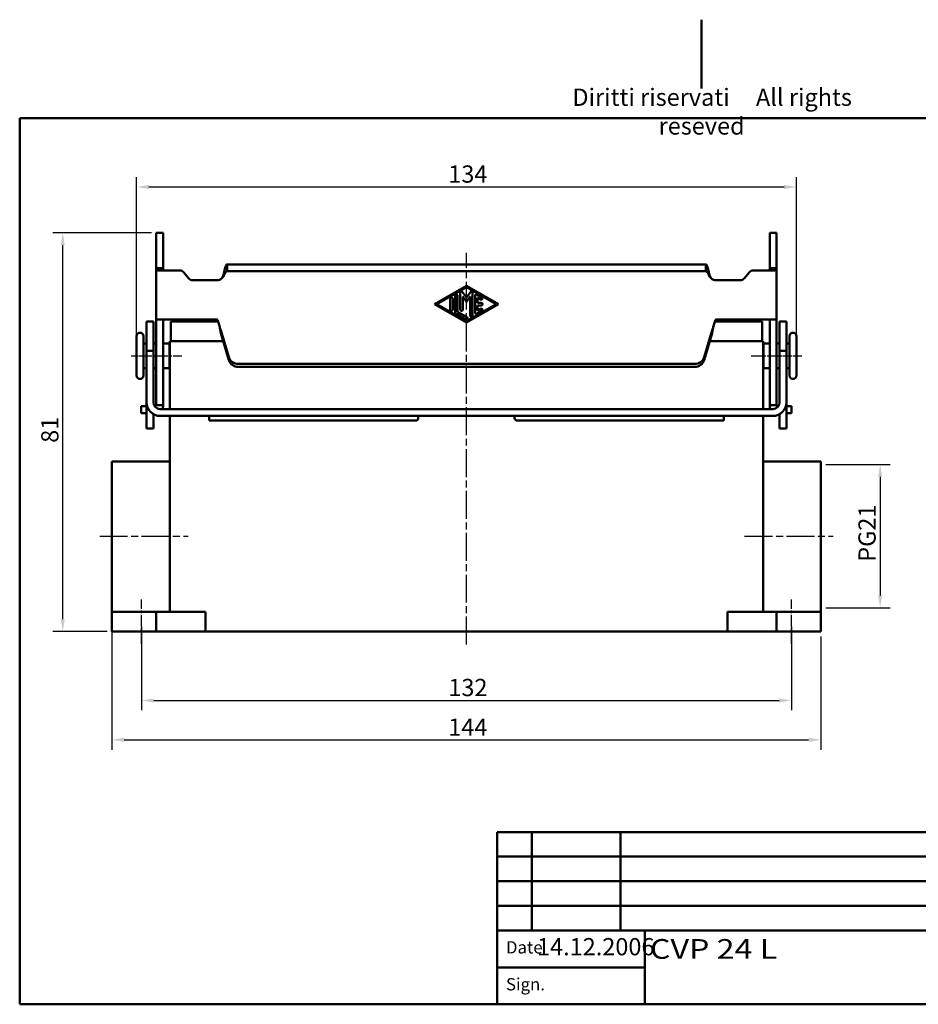
# Model space of a CAD drawing. Extents: x 10 to 287, y 10 to 210.
# Drawn here: x 10 to 193, y 10 to 210 of the extents above; entities that cross this region are included whole.
import ezdxf
from ezdxf.enums import TextEntityAlignment as Align

# ---------------------------------------------------------------- set-up
doc = ezdxf.new("R2010")
doc.units = 0
doc.linetypes.add('CHAIN', pattern=[0.3543, 0.2362, -0.0295, 0.0591, -0.0295])
doc.linetypes.add('DASH_DOT', pattern=[0.37, 0.24, -0.06, 0.01, -0.06])
for name, color, linetype, lineweight in [('Bemaßungen(TC_020513_DIN)', 7, 'Continuous', 25), ('Mittellinie(TC_020513_DIN)', 7, 'DASH_DOT', 25), ('Schraffur', 179, 'Continuous', 9), ('Sichtbare Kanten(TC_020513_DIN)', 7, 'Continuous', 50), ('Skizziergeometrie(ISO)', 7, 'Continuous', 50), ('Symbole(ISO)', 7, 'Continuous', 25)]:
    doc.layers.add(name, color=color, linetype=linetype, lineweight=lineweight)
doc.styles.add('Aktuell-BSI', font='ARIAL.TTF')
doc.styles.add('Kopie von TC 5 mm', font='ARIAL.TTF', dxfattribs={"width": 1.2})
doc.styles.add('TC 2_5 mm', font='ARIAL.TTF', dxfattribs={"width": 0.9})
doc.styles.add('TC 3_5 mm', font='ARIAL.TTF', dxfattribs={"width": 0.8})
doc.styles.add('TC 5 mm', font='ARIAL.TTF', dxfattribs={"width": 0.9})
doc.dimstyles.new('STANDARD-TC_020513_DIN', dxfattribs={"dimtxt": 3.5, "dimasz": 2.5, "dimexe": 2, "dimexo": 1, "dimgap": 0.8, "dimtad": 1, "dimrnd": 1e-08, "dimzin": 12, "dimtxsty": 'Aktuell-BSI', "dimcen": 0.09, "dimdle": 10, "dimclrd": 7, "dimclre": 7, "dimclrt": 7, "dimadec": 0, "dimazin": 3, "dimtfac": 1, "dimtmove": 0, "dimatfit": 3, "dimfxl": 1, "dimtolj": 1, "dimtzin": 0, "dimlwd": 25, "dimlwe": 25, "dimarcsym": 0})

# ---------------------------------------------------------------- blocks, each defined once
blk = doc.blocks.new('Ränder Ilme Rahmen A4 quer')
at = {"layer": 'Skizziergeometrie(ISO)'}
for p, q in [((148.5, 210), (148.5, 196)), ((10, 10), (10, 190)), ((10, 190), (287, 190)), ((10, 10), (287, 10))]:
    blk.add_line(p, q, dxfattribs=at)
at = {"layer": 'Symbole(ISO)', "color": 7, "insert": (148.5, 196), "char_height": 3.5, "attachment_point": 2, "style": 'TC 2_5 mm'}
blk.add_mtext('\\fISOCPEUR|b0|i0;\\H3.5000;    Diritti riservati     All rights reseved', dxfattribs=at)
blk = doc.blocks.new('Schriftfelder Ilme')
at = {"layer": 'Schraffur'}
h = blk.add_hatch(color=7, dxfattribs=at)
edge = h.paths.add_edge_path()
edge.add_line((188.49, 14.02), (186.32, 15.27))
edge.add_line((186.32, 15.27), (186.32, 19.94))
edge.add_arc((185.99, 19.94), 0.333, 0, 180)
edge.add_line((185.66, 19.94), (185.66, 15.27))
edge.add_arc((186.32, 15.27), 0.667, 180, 240.0184)
edge.add_line((185.99, 14.69), (188.16, 13.44))
edge.add_arc((188.32, 13.73), 0.333, 240.0184, 420.0184)
h = blk.add_hatch(color=7, dxfattribs=at)
edge = h.paths.add_edge_path()
edge.add_line((188.66, 18.85), (187.48, 20.89))
edge.add_arc((187.25, 20.75), 0.265, 30, 180)
edge.add_line((186.99, 20.75), (186.99, 15.85))
edge.add_arc((187.32, 15.85), 0.333, 180, 360)
edge.add_line((187.66, 15.85), (187.66, 19.25))
edge.add_line((187.66, 19.25), (188.51, 17.77))
edge.add_arc((188.66, 17.85), 0.167, 210, 330)
edge.add_line((188.8, 17.77), (189.66, 19.25))
edge.add_line((189.66, 19.25), (189.66, 14.29))
edge.add_arc((189.99, 14.29), 0.333, 180, 360)
edge.add_line((190.32, 14.29), (190.32, 20.75))
edge.add_arc((190.06, 20.75), 0.265, 0, 150)
edge.add_line((189.83, 20.89), (188.66, 18.85))
h = blk.add_hatch(color=7, dxfattribs=at)
edge = h.paths.add_edge_path()
edge.add_arc((192.69, 15.85), 0.333, 299.9816, 479.9816)
edge.add_line((192.52, 16.14), (191.66, 15.63))
edge.add_line((191.66, 15.63), (191.66, 17.17))
edge.add_line((191.66, 17.17), (192.69, 17.17))
edge.add_arc((192.69, 17.5), 0.333, 270, 450)
edge.add_line((192.69, 17.83), (191.66, 17.83))
edge.add_line((191.66, 17.83), (191.66, 19.37))
edge.add_line((191.66, 19.37), (192.52, 18.87))
edge.add_arc((192.69, 19.15), 0.333, 240.0184, 420.0184)
edge.add_line((192.86, 19.44), (191.49, 20.23))
edge.add_arc((191.32, 19.94), 0.333, 60.0184, 180)
edge.add_line((190.99, 19.94), (190.99, 15.06))
edge.add_arc((191.32, 15.06), 0.333, 180, 299.9816)
edge.add_line((191.49, 14.77), (192.86, 15.56))
h = blk.add_hatch(color=7, dxfattribs=at)
edge = h.paths.add_edge_path()
edge.add_arc((184.66, 19.15), 0.333, 0, 180)
edge.add_line((184.32, 19.15), (184.32, 15.85))
edge.add_arc((184.66, 15.85), 0.333, 180, 360)
edge.add_line((184.99, 15.85), (184.99, 19.15))
for p, q in [((186.99, 20.75), (186.99, 15.85)), ((188.66, 18.85), (187.48, 20.89)), ((189.83, 20.89), (188.66, 18.85)), ((190.32, 14.29), (190.32, 20.75)), ((191.49, 20.23, 10), (192.86, 19.44, 10)), ((184.32, 15.85, 10), (184.32, 19.15, 10)), ((184.99, 19.15, 10), (184.99, 15.85, 10)), ((185.66, 19.94), (185.66, 15.27)), ((186.32, 15.27), (186.32, 19.94)), ((187.66, 19.25), (188.51, 17.77)), ((187.66, 15.85), (187.66, 19.25)), ((188.8, 17.77), (189.66, 19.25)), ((189.66, 19.25), (189.66, 14.29)), ((190.99, 15.06, 10), (190.99, 19.94, 10)), ((191.66, 19.37, 10), (191.66, 17.83, 10)), ((192.52, 18.87, 10), (191.66, 19.37, 10)), ((191.66, 17.83, 10), (192.69, 17.83, 10)), ((191.66, 17.17, 10), (191.66, 15.63, 10)), ((192.69, 17.17, 10), (191.66, 17.17, 10)), ((191.66, 15.63, 10), (192.52, 16.14, 10)), ((185.99, 14.69), (188.16, 13.44)), ((188.49, 14.02), (186.32, 15.27)), ((192.86, 15.56, 10), (191.49, 14.77, 10))]:
    blk.add_line(p, q)
for centre, radius, start, end in [((185.99, 19.94), 0.333, 0, 180), ((187.25, 20.75), 0.265, 30, 180), ((190.06, 20.75), 0.265, 0, 150), ((191.32, 19.94, 10), 0.333, 60.0184, 180), ((184.66, 19.15, 10), 0.333, 0, 180), ((192.69, 19.15, 10), 0.333, 240.0184, 60.0184), ((188.66, 17.85), 0.167, 210, 330), ((192.69, 15.85, 10), 0.333, 299.9816, 119.9816), ((192.69, 17.5, 10), 0.333, 270, 90), ((184.66, 15.85, 10), 0.333, 180, 0), ((186.32, 15.27), 0.667, 180, 240.0184), ((187.32, 15.85), 0.333, 180, 0), ((188.32, 13.73), 0.333, 240.0184, 60.0184), ((189.99, 14.29), 0.333, 180, 0), ((191.32, 15.06, 10), 0.333, 180, 299.9816)]:
    blk.add_arc(centre, radius, start, end)
at = {"layer": 'Skizziergeometrie(ISO)'}
for p, q in [((19.98, 45), (199.98, 45)), ((19.98, 45), (19.98, 10)), ((26.98, 45), (26.98, 25)), ((44.98, 45), (44.98, 25)), ((19.98, 40), (199.98, 40)), ((19.98, 35), (199.98, 35)), ((19.98, 30), (199.98, 30)), ((19.98, 25), (199.98, 25)), ((49.98, 10), (49.98, 25)), ((159.98, 25), (159.98, 10)), ((177.33, 25), (177.33, 10)), ((180.24, 17.65), (188.66, 22.5)), ((188.66, 22.5), (197.07, 17.65)), ((186.99, 15.85), (186.99, 20.75)), ((187.48, 20.89), (188.66, 18.85)), ((189.83, 20.89), (188.66, 18.85)), ((190.32, 14.29), (190.32, 20.75)), ((191.49, 20.23), (192.86, 19.44)), ((184.32, 15.85), (184.32, 19.15)), ((184.99, 19.15), (184.99, 15.85)), ((185.66, 15.27), (185.66, 19.94)), ((186.32, 19.94), (186.32, 15.27)), ((187.66, 19.25), (187.66, 15.85)), ((188.51, 17.77), (187.66, 19.25)), ((189.66, 19.25), (188.8, 17.77)), ((189.66, 14.29), (189.66, 19.25)), ((190.99, 15.06), (190.99, 19.94)), ((191.66, 19.37), (191.66, 17.83)), ((192.52, 18.87), (191.66, 19.37)), ((19.98, 17.5), (49.98, 17.5)), ((188.66, 12.5), (180.24, 17.36)), ((197.07, 17.36), (188.66, 12.5)), ((191.66, 17.83), (192.69, 17.83)), ((191.66, 17.17), (191.66, 15.63)), ((192.69, 17.17), (191.66, 17.17)), ((191.66, 15.63), (192.52, 16.14)), ((188.16, 13.44), (185.99, 14.69)), ((186.32, 15.27), (188.49, 14.02)), ((192.86, 15.56), (191.49, 14.77))]:
    blk.add_line(p, q, dxfattribs=at)
for centre, radius, start, end in [((185.99, 19.94), 0.333, 0, 180), ((187.25, 20.75), 0.265, 30, 180), ((190.06, 20.75), 0.265, 0, 150), ((191.32, 19.94), 0.333, 60.0184, 180), ((184.66, 19.15), 0.333, 0, 180), ((192.69, 19.15), 0.333, 240.0184, 60.0184), ((180.32, 17.5), 0.167, 119.9816, 240.0184), ((188.66, 17.85), 0.167, 210, 330), ((192.69, 15.85), 0.333, 299.9816, 119.9816), ((192.69, 17.5), 0.333, 270, 90), ((196.99, 17.5), 0.167, 299.9816, 60.0184), ((184.66, 15.85), 0.333, 180, 0), ((186.32, 15.27), 0.667, 180, 240.0184), ((187.32, 15.85), 0.333, 180, 0), ((188.32, 13.73), 0.333, 240.0184, 60.0184), ((189.99, 14.29), 0.333, 180, 0), ((191.32, 15.06), 0.333, 180, 299.9816)]:
    blk.add_arc(centre, radius, start, end, dxfattribs=at)
at = {"layer": 'Symbole(ISO)', "color": 7}
for s, insert, char_height, width, attachment_point, style in [('Scale', (168.66, 22.5), 2.5, 17.3406, 5, 'TC 2_5 mm'), (' Date', (20.98, 21.25), 2.5, 8.9975, 4, 'TC 2_5 mm'), ('14.12.2006', (39.98, 21.25), 3.5, 20.9533, 5, 'TC 3_5 mm'), (' Sign.', (20.98, 13.75), 2.5, 8.971, 4, 'TC 2_5 mm')]:
    blk.add_mtext(s, dxfattribs=dict(at, insert=insert, char_height=char_height, width=width, attachment_point=attachment_point, style=style))
at = {"layer": 'Symbole(ISO)', "color": 7, "style": 'Kopie von TC 5 mm', "width": 1.2}
blk.add_attdef('BAUTEILNUMMER', text='', height=4, dxfattribs=at).set_placement((50.98, 21.25), align=Align.MIDDLE_LEFT)
at = {"layer": 'Symbole(ISO)', "color": 7, "style": 'TC 5 mm', "width": 0.9}
blk.add_attdef('FirstViewScale', text='', height=5, dxfattribs=at).set_placement((168.66, 15), align=Align.MIDDLE_CENTER)
blk = doc.blocks.new('*D11')
at = {"layer": 'Bemaßungen(TC_020513_DIN)', "color": 7, "linetype": 'Continuous', "lineweight": 25}
for p, q in [((173.74, 119.66), (186.77, 119.66)), ((184.77, 117.16), (184.77, 93.06)), ((173.74, 90.56), (186.77, 90.56))]:
    blk.add_line(p, q, dxfattribs=at)
at = {"layer": 'Bemaßungen(TC_020513_DIN)', "color": 7, "linetype": 'Continuous'}
for points in [[(184.35, 117.16), (185.18, 117.16), (184.77, 119.66)], [(184.35, 93.06), (185.18, 93.06), (184.77, 90.56)]]:
    blk.add_solid(points, dxfattribs=at)
at = {"layer": 'Defpoints', "color": 0, "linetype": 'Continuous'}
for p in [(172.74, 119.66), (172.74, 90.56), (184.77, 90.56)]:
    blk.add_point(p, dxfattribs=at)
at = {"layer": 'Bemaßungen(TC_020513_DIN)', "color": 7, "linetype": 'Continuous', "lineweight": 25, "insert": (180.35, 98.82), "char_height": 3.5, "attachment_point": 1, "rotation": 90, "style": 'Aktuell-BSI'}
blk.add_mtext('\\A1; PG21', dxfattribs=at)
blk = doc.blocks.new('*D12')
at = {"layer": 'Bemaßungen(TC_020513_DIN)', "color": 7, "linetype": 'Continuous', "lineweight": 25}
for p, q in [((36.74, 166.72), (16.74, 166.72)), ((18.74, 88.22), (18.74, 164.22)), ((27.74, 85.72), (16.74, 85.72))]:
    blk.add_line(p, q, dxfattribs=at)
at = {"layer": 'Bemaßungen(TC_020513_DIN)', "color": 7, "linetype": 'Continuous'}
for points in [[(18.33, 164.22), (19.16, 164.22), (18.74, 166.72)], [(18.33, 88.22), (19.16, 88.22), (18.74, 85.72)]]:
    blk.add_solid(points, dxfattribs=at)
at = {"layer": 'Defpoints', "color": 0, "linetype": 'Continuous'}
for p in [(18.74, 166.72), (37.74, 166.72), (28.74, 85.72)]:
    blk.add_point(p, dxfattribs=at)
at = {"layer": 'Bemaßungen(TC_020513_DIN)', "color": 7, "linetype": 'Continuous', "lineweight": 25, "insert": (14.37, 124.05), "char_height": 3.5, "attachment_point": 1, "rotation": 90, "style": 'Aktuell-BSI'}
blk.add_mtext('\\A1;81', dxfattribs=at)
blk = doc.blocks.new('*D18')
at = {"layer": 'Bemaßungen(TC_020513_DIN)', "color": 7, "linetype": 'Continuous', "lineweight": 25}
for p, q in [((34.74, 86.72), (34.74, 69.72)), ((166.74, 86.72), (166.74, 69.72)), ((37.24, 71.72), (164.24, 71.72))]:
    blk.add_line(p, q, dxfattribs=at)
at = {"layer": 'Bemaßungen(TC_020513_DIN)', "color": 7, "linetype": 'Continuous'}
for points in [[(37.24, 72.14), (37.24, 71.31), (34.74, 71.72)], [(164.24, 72.14), (164.24, 71.31), (166.74, 71.72)]]:
    blk.add_solid(points, dxfattribs=at)
at = {"layer": 'Defpoints', "color": 0, "linetype": 'Continuous'}
for p in [(34.74, 87.72), (166.74, 87.72), (166.74, 71.72)]:
    blk.add_point(p, dxfattribs=at)
at = {"layer": 'Bemaßungen(TC_020513_DIN)', "color": 7, "linetype": 'Continuous', "lineweight": 25, "insert": (97.06, 76.1), "char_height": 3.5, "attachment_point": 1, "style": 'Aktuell-BSI'}
blk.add_mtext('\\A1;132', dxfattribs=at)
blk = doc.blocks.new('*D19')
at = {"layer": 'Bemaßungen(TC_020513_DIN)', "color": 7, "linetype": 'Continuous', "lineweight": 25}
for p, q in [((28.74, 86.72), (28.74, 61.72)), ((172.74, 84.72), (172.74, 61.72)), ((31.24, 63.72), (170.24, 63.72))]:
    blk.add_line(p, q, dxfattribs=at)
at = {"layer": 'Bemaßungen(TC_020513_DIN)', "color": 7, "linetype": 'Continuous'}
for points in [[(31.24, 64.14), (31.24, 63.31), (28.74, 63.72)], [(170.24, 64.14), (170.24, 63.31), (172.74, 63.72)]]:
    blk.add_solid(points, dxfattribs=at)
at = {"layer": 'Defpoints', "color": 0, "linetype": 'Continuous'}
for p in [(28.74, 87.72), (172.74, 85.72), (172.74, 63.72)]:
    blk.add_point(p, dxfattribs=at)
at = {"layer": 'Bemaßungen(TC_020513_DIN)', "color": 7, "linetype": 'Continuous', "lineweight": 25, "insert": (97.05, 68.04), "char_height": 3.5, "attachment_point": 1, "style": 'Aktuell-BSI'}
blk.add_mtext('\\A1;144', dxfattribs=at)
blk = doc.blocks.new('*D20')
at = {"layer": 'Bemaßungen(TC_020513_DIN)', "color": 7, "linetype": 'Continuous', "lineweight": 25}
for p, q in [((33.74, 142.72), (33.74, 178.02)), ((167.74, 142.72), (167.74, 178.02)), ((36.24, 176.02), (165.24, 176.02))]:
    blk.add_line(p, q, dxfattribs=at)
at = {"layer": 'Bemaßungen(TC_020513_DIN)', "color": 7, "linetype": 'Continuous'}
for points in [[(36.24, 176.44), (36.24, 175.6), (33.74, 176.02)], [(165.24, 176.44), (165.24, 175.6), (167.74, 176.02)]]:
    blk.add_solid(points, dxfattribs=at)
at = {"layer": 'Defpoints', "color": 0, "linetype": 'Continuous'}
for p in [(167.74, 176.02), (33.74, 141.72), (167.74, 141.72)]:
    blk.add_point(p, dxfattribs=at)
at = {"layer": 'Bemaßungen(TC_020513_DIN)', "color": 7, "linetype": 'Continuous', "lineweight": 25, "insert": (97.05, 180.4), "char_height": 3.5, "attachment_point": 1, "style": 'Aktuell-BSI'}
blk.add_mtext('\\A1;134', dxfattribs=at)

msp = doc.modelspace()

# ---------------------------------------------------------------- linework, layer by layer
at = {"layer": 'Mittellinie(TC_020513_DIN)', "linetype": 'CHAIN', "ltscale": 23.990969}
for p, q in [((100.743, 83.102), (100.743, 162.612)), ((26.243, 105.112), (44.243, 105.112)), ((157.243, 105.112), (175.243, 105.112))]:
    msp.add_line(p, q, dxfattribs=at)
at = {"layer": 'Mittellinie(TC_020513_DIN)', "linetype": 'CHAIN', "ltscale": 6.222661}
for p, q in [((32.643, 141.722), (38.243, 141.722)), ((163.243, 141.722), (168.843, 141.722))]:
    msp.add_line(p, q, dxfattribs=at)
at = {"layer": 'Mittellinie(TC_020513_DIN)', "linetype": 'CHAIN', "ltscale": 9.178473}
for p, q in [((34.643, 141.722), (42.903, 141.722)), ((158.583, 141.722), (166.843, 141.722))]:
    msp.add_line(p, q, dxfattribs=at)
at = {"layer": 'Mittellinie(TC_020513_DIN)', "linetype": 'CHAIN', "ltscale": 10.000767}
for p, q in [((34.743, 83.222), (34.743, 92.222)), ((166.743, 83.222), (166.743, 92.222))]:
    msp.add_line(p, q, dxfattribs=at)
at = {"layer": 'Sichtbare Kanten(TC_020513_DIN)'}
for p, q in [((37.743, 161.565), (37.743, 166.722)), ((37.743, 166.722), (39.143, 166.722)), ((39.143, 166.722), (39.143, 161.565)), ((162.343, 166.722), (162.343, 161.565)), ((163.743, 166.722), (162.343, 166.722)), ((163.743, 161.565), (163.743, 166.722)), ((37.743, 161.565), (37.743, 159.518)), ((39.143, 159.518), (39.143, 161.565)), ((53.443, 160.299), (52.121, 160.299)), ((52.121, 160.299), (52.121, 159.515)), ((53.443, 160.299), (55.375, 160.299)), ((146.111, 160.299), (55.375, 160.299)), ((148.043, 160.299), (146.111, 160.299)), ((148.043, 160.299), (149.365, 160.299)), ((149.365, 159.515), (149.365, 160.299)), ((162.343, 159.518), (162.343, 161.565)), ((163.743, 161.565), (163.743, 159.518)), ((37.743, 149.083), (37.743, 159.518)), ((37.743, 159.518), (38.527, 159.518)), ((38.174, 159.083), (40.543, 159.083)), ((38.527, 159.518), (39.143, 159.518)), ((40.543, 159.083), (42.51, 159.083)), ((43.276, 158.726), (44.355, 157.44)), ((52.121, 159.515), (52.121, 158.899)), ((52.121, 158.899), (53.443, 158.899)), ((55.375, 158.899), (53.443, 158.899)), ((146.111, 158.899), (55.375, 158.899)), ((146.111, 158.899), (148.043, 158.899)), ((149.365, 158.899), (148.043, 158.899)), ((149.365, 158.899), (149.365, 159.515)), ((158.21, 158.726), (157.132, 157.44)), ((160.943, 159.083), (158.976, 159.083)), ((160.943, 159.083), (163.312, 159.083)), ((162.343, 159.518), (162.959, 159.518)), ((162.959, 159.518), (163.743, 159.518)), ((163.743, 159.518), (163.743, 149.083)), ((45.121, 157.083), (50.01, 157.083)), ((156.366, 157.083), (151.476, 157.083)), ((94.243, 152.222), (100.743, 155.972)), ((100.743, 155.683), (94.743, 152.222)), ((99.493, 151.097), (99.493, 154.529)), ((99.946, 154.676), (100.743, 153.574)), ((100.743, 155.972), (107.243, 152.222)), ((106.743, 152.222), (100.743, 155.683)), ((100.743, 153.574), (101.541, 154.676)), ((101.993, 154.529), (101.993, 149.915)), ((102.868, 154.169), (103.868, 153.592)), ((100.743, 148.472), (94.243, 152.222)), ((94.743, 152.222), (100.743, 148.76)), ((97.443, 151.097), (97.443, 153.346)), ((97.943, 153.346), (97.943, 151.097)), ((98.443, 150.52), (98.443, 153.923)), ((98.943, 153.923), (98.943, 150.665)), ((99.993, 153.758), (99.993, 151.097)), ((100.743, 152.722), (99.993, 153.758)), ((101.493, 153.758), (100.743, 152.722)), ((107.243, 152.222), (100.743, 148.472)), ((100.743, 148.76), (106.743, 152.222)), ((101.493, 149.915), (101.493, 153.758)), ((102.493, 150.492), (102.493, 153.952)), ((102.993, 153.519), (102.993, 152.472)), ((103.618, 153.159), (102.993, 153.519)), ((102.993, 152.472), (103.743, 152.472)), ((100.618, 149.121), (98.568, 150.304)), ((98.943, 150.665), (100.868, 149.554)), ((103.868, 150.852), (102.868, 150.275)), ((103.743, 151.972), (102.993, 151.972)), ((102.993, 151.972), (102.993, 150.924)), ((102.993, 150.924), (103.618, 151.285)), ((35.743, 148.722), (35.743, 148.014)), ((35.743, 148.722), (37.143, 148.722)), ((35.743, 148.014), (35.743, 142.9)), ((37.143, 148.722), (37.143, 148.014)), ((37.143, 148.014), (37.143, 142.9)), ((37.743, 149.083), (37.743, 145.114)), ((40.543, 149.083), (37.743, 149.083)), ((39.143, 145.114), (39.143, 149.083)), ((50.01, 149.083), (40.543, 149.083)), ((40.693, 148.722), (40.693, 144.722)), ((46.493, 148.722), (40.693, 148.722)), ((46.493, 148.722), (50.298, 148.722)), ((50.62, 147.523), (50.251, 148.898)), ((150.867, 147.523), (151.235, 148.898)), ((151.188, 148.722), (154.993, 148.722)), ((151.476, 149.083), (160.943, 149.083)), ((160.793, 148.722), (154.993, 148.722)), ((160.793, 148.722), (160.793, 144.722)), ((163.743, 149.083), (160.943, 149.083)), ((162.343, 145.114), (162.343, 149.083)), ((163.743, 149.083), (163.743, 145.114)), ((164.343, 148.722), (164.343, 148.014)), ((164.343, 148.722), (165.743, 148.722)), ((164.343, 148.014), (164.343, 142.9)), ((165.743, 148.722), (165.743, 148.014)), ((165.743, 148.014), (165.743, 142.9)), ((52.484, 141.423), (50.855, 146.931)), ((50.855, 146.931), (50.855, 146.671)), ((50.855, 146.671), (50.855, 146.339)), ((50.855, 146.339), (52.484, 140.831)), ((149.002, 141.423), (150.631, 146.931)), ((150.631, 146.339), (149.002, 140.831)), ((150.631, 146.671), (150.631, 146.931)), ((150.631, 146.339), (150.631, 146.671)), ((33.743, 137.722), (33.743, 145.722)), ((35.143, 137.722), (35.143, 145.722)), ((35.143, 144.222), (35.743, 144.222)), ((37.143, 144.222), (37.743, 144.222)), ((37.743, 145.114), (37.743, 144.765)), ((37.743, 144.765), (37.743, 139.937)), ((39.143, 144.765), (39.143, 145.114)), ((39.143, 139.937), (39.143, 144.765)), ((39.143, 144.222), (40.403, 144.222)), ((40.403, 139.222), (40.403, 144.222)), ((40.493, 130.905), (40.493, 144.722)), ((40.493, 144.722), (46.493, 144.722)), ((51.334, 144.722), (46.493, 144.722)), ((154.993, 144.722), (150.153, 144.722)), ((154.993, 144.722), (160.993, 144.722)), ((160.993, 130.905), (160.993, 144.722)), ((161.083, 139.222), (161.083, 144.222)), ((161.083, 144.222), (162.343, 144.222)), ((162.343, 144.765), (162.343, 145.114)), ((162.343, 139.937), (162.343, 144.765)), ((163.743, 145.114), (163.743, 144.765)), ((163.743, 144.765), (163.743, 139.937)), ((163.743, 144.222), (164.343, 144.222)), ((165.743, 144.222), (166.343, 144.222)), ((166.343, 137.722), (166.343, 145.722)), ((167.743, 137.722), (167.743, 145.722)), ((35.743, 142.722), (35.743, 142.9)), ((35.743, 142.722), (35.743, 134.722)), ((35.743, 142.722), (37.143, 142.722)), ((37.143, 142.722), (37.143, 142.9)), ((37.143, 142.722), (37.143, 134.722)), ((40.403, 143.222), (40.493, 143.222)), ((160.993, 143.222), (161.083, 143.222)), ((164.343, 142.722), (164.343, 142.9)), ((164.343, 142.722), (164.343, 134.722)), ((165.743, 142.722), (164.343, 142.722)), ((165.743, 142.722), (165.743, 142.9)), ((165.743, 142.722), (165.743, 134.722)), ((40.403, 140.222), (40.493, 140.222)), ((54.416, 140.079), (147.071, 140.079)), ((160.993, 140.222), (161.083, 140.222)), ((35.143, 139.222), (35.743, 139.222)), ((37.143, 139.222), (37.743, 139.222)), ((37.743, 131.722), (37.743, 139.937)), ((39.143, 139.937), (39.143, 131.722)), ((39.143, 139.222), (40.403, 139.222)), ((147.071, 139.487), (54.416, 139.487)), ((161.083, 139.222), (162.343, 139.222)), ((162.343, 139.937), (162.343, 131.722)), ((163.743, 131.722), (163.743, 139.937)), ((163.743, 139.222), (164.343, 139.222)), ((165.743, 139.222), (166.343, 139.222)), ((35.743, 132.305), (35.743, 134.722)), ((37.143, 132.305), (37.143, 134.722)), ((164.343, 132.305), (164.343, 134.722)), ((165.743, 132.305), (165.743, 134.722)), ((35.743, 132.305), (35.743, 126.988)), ((165.743, 132.305), (165.743, 126.988)), ((34.705, 131.484), (35.205, 131.484)), ((34.705, 131.484), (34.705, 130.084)), ((35.205, 130.084), (34.705, 130.084)), ((35.743, 131.484), (35.205, 131.484)), ((35.205, 130.084), (35.743, 130.084)), ((37.643, 131.484), (37.409, 131.484)), ((37.743, 131.722), (37.743, 131.584)), ((37.743, 131.722), (39.143, 131.722)), ((42.46, 130.905), (38.543, 130.905)), ((39.143, 131.584), (39.143, 131.722)), ((43.251, 130.905), (42.46, 130.905)), ((43.251, 130.905), (49.584, 130.905)), ((151.903, 130.905), (49.584, 130.905)), ((158.235, 130.905), (151.903, 130.905)), ((158.235, 130.905), (159.026, 130.905)), ((159.026, 130.905), (162.943, 130.905)), ((162.343, 131.584), (162.343, 131.722)), ((163.743, 131.722), (162.343, 131.722)), ((163.743, 131.722), (163.743, 131.584)), ((163.843, 131.484), (164.077, 131.484)), ((165.743, 131.484), (166.281, 131.484)), ((166.281, 130.084), (165.743, 130.084)), ((166.781, 131.484), (166.281, 131.484)), ((166.281, 130.084), (166.781, 130.084)), ((166.781, 131.484), (166.781, 130.084)), ((37.143, 129.88), (37.143, 126.988)), ((42.46, 129.505), (38.543, 129.505)), ((40.493, 89.722), (40.493, 129.505)), ((43.251, 129.505), (42.46, 129.505)), ((43.251, 129.505), (49.584, 129.505)), ((48.46, 129.505), (48.46, 129.405)), ((48.46, 129.405), (48.46, 128.568)), ((48.46, 128.568), (90.46, 128.568)), ((151.903, 129.505), (49.584, 129.505)), ((90.96, 129.405), (90.96, 129.485)), ((90.96, 129.068), (90.96, 129.405)), ((110.526, 129.485), (110.526, 129.405)), ((110.526, 129.068), (110.526, 129.405)), ((153.026, 128.568), (111.026, 128.568)), ((158.235, 129.505), (151.903, 129.505)), ((153.026, 129.405), (153.026, 129.505)), ((153.026, 129.405), (153.026, 128.568)), ((158.235, 129.505), (159.026, 129.505)), ((159.026, 129.505), (162.943, 129.505)), ((160.993, 89.722), (160.993, 129.505)), ((164.343, 129.88), (164.343, 126.988)), ((35.743, 126.988), (37.143, 126.988)), ((164.343, 126.988), (165.743, 126.988)), ((28.743, 105.112), (28.743, 120.252)), ((40.493, 120.252), (28.743, 120.252)), ((172.743, 120.252), (160.993, 120.252)), ((172.743, 105.112), (172.743, 120.252)), ((28.743, 105.112), (28.743, 89.722)), ((172.743, 105.112), (172.743, 89.722)), ((37.743, 89.722), (28.743, 89.722)), ((28.743, 85.722), (28.743, 89.722)), ((47.743, 89.722), (37.743, 89.722)), ((37.743, 85.722), (37.743, 89.722)), ((47.743, 85.722), (47.743, 89.722)), ((163.743, 89.722), (153.743, 89.722)), ((153.743, 85.722), (153.743, 89.722)), ((172.743, 89.722), (163.743, 89.722)), ((163.743, 85.722), (163.743, 89.722)), ((172.743, 85.722), (172.743, 89.722)), ((37.743, 85.722), (28.743, 85.722)), ((47.743, 85.722), (37.743, 85.722)), ((153.743, 85.722), (47.743, 85.722)), ((163.743, 85.722), (153.743, 85.722)), ((172.743, 85.722), (163.743, 85.722))]:
    msp.add_line(p, q, dxfattribs=at)
at = {"layer": 'Sichtbare Kanten(TC_020513_DIN)', "flags": 128}
for points in [[(51.459, 158.446), (51.486, 158.579), (51.514, 158.71), (51.541, 158.837), (51.569, 158.96), (51.596, 159.08), (51.624, 159.196), (51.652, 159.308), (51.679, 159.415), (51.707, 159.516), (51.734, 159.613), (51.762, 159.704), (51.79, 159.789), (51.817, 159.868), (51.845, 159.941), (51.872, 160.008), (51.9, 160.068), (51.927, 160.122), (51.955, 160.169), (51.983, 160.208), (52.01, 160.241), (52.038, 160.267), (52.066, 160.285), (52.093, 160.296), (52.121, 160.299)], [(149.365, 160.299), (149.393, 160.296), (149.421, 160.285), (149.448, 160.267), (149.476, 160.241), (149.503, 160.209), (149.531, 160.169), (149.558, 160.123), (149.586, 160.069), (149.614, 160.009), (149.641, 159.942), (149.669, 159.869), (149.696, 159.79), (149.724, 159.705), (149.751, 159.615), (149.779, 159.518), (149.807, 159.416), (149.834, 159.309), (149.862, 159.198), (149.889, 159.082), (149.917, 158.962), (149.945, 158.838), (149.972, 158.71), (150, 158.579), (150.028, 158.446)], [(37.785, 159.304), (37.782, 159.313), (37.778, 159.322), (37.775, 159.331), (37.772, 159.34), (37.769, 159.348), (37.767, 159.357), (37.764, 159.366), (37.762, 159.375), (37.76, 159.384), (37.757, 159.393), (37.755, 159.402), (37.754, 159.411), (37.752, 159.42), (37.75, 159.429), (37.749, 159.438), (37.748, 159.447), (37.747, 159.456), (37.746, 159.464), (37.745, 159.473), (37.744, 159.482), (37.744, 159.491), (37.743, 159.5), (37.743, 159.509), (37.743, 159.518)], [(38.174, 159.083), (38.145, 159.083), (38.116, 159.085), (38.089, 159.088), (38.062, 159.091), (38.037, 159.096), (38.013, 159.102), (37.989, 159.109), (37.967, 159.118), (37.946, 159.127), (37.926, 159.137), (37.907, 159.149), (37.89, 159.161), (37.875, 159.173), (37.861, 159.186), (37.849, 159.199), (37.837, 159.212), (37.827, 159.225), (37.819, 159.238), (37.811, 159.25), (37.804, 159.262), (37.798, 159.274), (37.793, 159.285), (37.789, 159.295), (37.785, 159.304)], [(39.143, 159.518), (39.143, 159.509), (39.143, 159.5), (39.143, 159.491), (39.144, 159.482), (39.144, 159.473), (39.144, 159.464), (39.145, 159.456), (39.145, 159.447), (39.146, 159.438), (39.147, 159.429), (39.148, 159.42), (39.148, 159.411), (39.149, 159.402), (39.15, 159.393), (39.151, 159.384), (39.152, 159.375), (39.154, 159.366), (39.155, 159.357), (39.156, 159.348), (39.158, 159.34), (39.159, 159.331), (39.161, 159.322), (39.162, 159.313), (39.164, 159.304)], [(39.164, 159.304), (39.166, 159.295), (39.168, 159.285), (39.171, 159.274), (39.173, 159.263), (39.177, 159.251), (39.181, 159.238), (39.185, 159.226), (39.19, 159.213), (39.195, 159.2), (39.201, 159.187), (39.208, 159.175), (39.216, 159.162), (39.224, 159.151), (39.233, 159.139), (39.243, 159.129), (39.253, 159.119), (39.264, 159.111), (39.276, 159.104), (39.288, 159.097), (39.301, 159.092), (39.315, 159.088), (39.329, 159.085), (39.343, 159.083), (39.359, 159.083)], [(51.047, 157.499), (51.057, 157.513), (51.069, 157.529), (51.082, 157.547), (51.096, 157.567), (51.11, 157.589), (51.126, 157.613), (51.143, 157.639), (51.16, 157.667), (51.177, 157.697), (51.196, 157.729), (51.214, 157.762), (51.233, 157.798), (51.252, 157.835), (51.27, 157.874), (51.289, 157.915), (51.308, 157.958), (51.326, 158.003), (51.346, 158.053), (51.365, 158.107), (51.385, 158.166), (51.405, 158.229), (51.424, 158.297), (51.442, 158.369), (51.459, 158.446)], [(52.121, 158.899), (52.093, 158.898), (52.066, 158.892), (52.038, 158.883), (52.011, 158.87), (51.983, 158.854), (51.955, 158.834), (51.928, 158.811), (51.9, 158.784), (51.873, 158.754), (51.845, 158.721), (51.817, 158.684), (51.79, 158.645), (51.762, 158.602), (51.735, 158.557), (51.707, 158.508), (51.68, 158.457), (51.652, 158.404), (51.624, 158.348), (51.597, 158.29), (51.569, 158.23), (51.542, 158.168), (51.514, 158.105), (51.486, 158.039), (51.459, 157.973)], [(150.028, 157.973), (150, 158.039), (149.972, 158.105), (149.945, 158.168), (149.917, 158.23), (149.89, 158.29), (149.862, 158.348), (149.835, 158.404), (149.807, 158.457), (149.779, 158.508), (149.752, 158.556), (149.724, 158.602), (149.697, 158.644), (149.669, 158.684), (149.641, 158.721), (149.614, 158.754), (149.586, 158.784), (149.559, 158.811), (149.531, 158.834), (149.503, 158.854), (149.476, 158.87), (149.448, 158.883), (149.421, 158.892), (149.393, 158.898), (149.365, 158.899)], [(150.028, 158.446), (150.045, 158.369), (150.063, 158.297), (150.082, 158.229), (150.101, 158.166), (150.121, 158.107), (150.141, 158.053), (150.16, 158.003), (150.179, 157.958), (150.197, 157.915), (150.216, 157.874), (150.235, 157.835), (150.254, 157.798), (150.272, 157.762), (150.291, 157.729), (150.309, 157.697), (150.327, 157.667), (150.344, 157.639), (150.36, 157.613), (150.376, 157.589), (150.391, 157.567), (150.405, 157.547), (150.417, 157.529), (150.429, 157.513), (150.439, 157.499)], [(162.128, 159.083), (162.142, 159.083), (162.156, 159.085), (162.169, 159.087), (162.182, 159.091), (162.194, 159.095), (162.205, 159.101), (162.217, 159.107), (162.227, 159.115), (162.237, 159.123), (162.247, 159.132), (162.256, 159.142), (162.264, 159.153), (162.272, 159.165), (162.28, 159.177), (162.287, 159.191), (162.293, 159.205), (162.299, 159.219), (162.304, 159.233), (162.308, 159.246), (162.312, 159.259), (162.315, 159.272), (162.318, 159.284), (162.32, 159.294), (162.322, 159.304)], [(162.322, 159.304), (162.324, 159.313), (162.325, 159.322), (162.327, 159.331), (162.329, 159.34), (162.33, 159.348), (162.331, 159.357), (162.333, 159.366), (162.334, 159.375), (162.335, 159.384), (162.336, 159.393), (162.337, 159.402), (162.338, 159.411), (162.339, 159.42), (162.339, 159.429), (162.34, 159.438), (162.341, 159.447), (162.341, 159.456), (162.342, 159.464), (162.342, 159.473), (162.343, 159.482), (162.343, 159.491), (162.343, 159.5), (162.343, 159.509), (162.343, 159.518)], [(163.701, 159.304), (163.697, 159.295), (163.693, 159.285), (163.688, 159.274), (163.682, 159.262), (163.675, 159.25), (163.668, 159.238), (163.659, 159.225), (163.649, 159.212), (163.637, 159.198), (163.625, 159.185), (163.611, 159.173), (163.595, 159.16), (163.578, 159.148), (163.56, 159.137), (163.54, 159.127), (163.519, 159.117), (163.496, 159.109), (163.473, 159.102), (163.449, 159.096), (163.424, 159.091), (163.397, 159.088), (163.37, 159.085), (163.342, 159.083), (163.312, 159.083)], [(163.743, 159.518), (163.743, 159.509), (163.743, 159.5), (163.742, 159.491), (163.742, 159.482), (163.741, 159.473), (163.741, 159.464), (163.74, 159.456), (163.738, 159.447), (163.737, 159.438), (163.736, 159.429), (163.734, 159.42), (163.733, 159.411), (163.731, 159.402), (163.729, 159.393), (163.727, 159.384), (163.724, 159.375), (163.722, 159.366), (163.719, 159.357), (163.717, 159.348), (163.714, 159.34), (163.711, 159.331), (163.708, 159.322), (163.705, 159.313), (163.701, 159.304)], [(51.459, 157.973), (51.453, 157.959), (51.446, 157.943), (51.438, 157.926), (51.428, 157.907), (51.417, 157.887), (51.405, 157.865), (51.391, 157.842), (51.375, 157.818), (51.358, 157.793), (51.338, 157.766), (51.317, 157.739), (51.294, 157.712), (51.27, 157.686), (51.246, 157.662), (51.223, 157.639), (51.199, 157.617), (51.177, 157.597), (51.155, 157.579), (51.133, 157.562), (51.113, 157.546), (51.094, 157.532), (51.077, 157.52), (51.061, 157.509), (51.047, 157.499)], [(150.439, 157.499), (150.425, 157.509), (150.409, 157.52), (150.392, 157.532), (150.373, 157.546), (150.353, 157.562), (150.332, 157.579), (150.31, 157.597), (150.287, 157.617), (150.264, 157.639), (150.24, 157.662), (150.216, 157.686), (150.193, 157.712), (150.17, 157.739), (150.148, 157.766), (150.128, 157.793), (150.111, 157.818), (150.095, 157.842), (150.081, 157.865), (150.069, 157.887), (150.058, 157.907), (150.049, 157.926), (150.04, 157.943), (150.033, 157.959), (150.028, 157.973)], [(50.855, 146.339), (50.846, 146.386), (50.836, 146.432), (50.826, 146.479), (50.816, 146.527), (50.806, 146.575), (50.796, 146.623), (50.787, 146.671), (50.777, 146.72), (50.767, 146.768), (50.757, 146.818), (50.747, 146.867), (50.738, 146.917), (50.728, 146.966), (50.718, 147.016), (50.708, 147.067), (50.698, 147.117), (50.688, 147.167), (50.679, 147.218), (50.669, 147.268), (50.659, 147.319), (50.649, 147.37), (50.639, 147.421), (50.629, 147.472), (50.62, 147.523)], [(50.62, 147.523), (50.629, 147.497), (50.639, 147.472), (50.649, 147.446), (50.659, 147.421), (50.669, 147.396), (50.679, 147.37), (50.688, 147.345), (50.698, 147.32), (50.708, 147.295), (50.718, 147.27), (50.728, 147.245), (50.738, 147.22), (50.747, 147.195), (50.757, 147.17), (50.767, 147.146), (50.777, 147.121), (50.787, 147.097), (50.796, 147.073), (50.806, 147.049), (50.816, 147.025), (50.826, 147.001), (50.836, 146.977), (50.846, 146.954), (50.855, 146.931)], [(150.631, 146.931), (150.641, 146.954), (150.651, 146.977), (150.66, 147.001), (150.67, 147.025), (150.68, 147.049), (150.69, 147.073), (150.7, 147.097), (150.709, 147.121), (150.719, 147.146), (150.729, 147.17), (150.739, 147.195), (150.749, 147.22), (150.759, 147.245), (150.768, 147.27), (150.778, 147.295), (150.788, 147.32), (150.798, 147.345), (150.808, 147.37), (150.818, 147.396), (150.827, 147.421), (150.837, 147.446), (150.847, 147.472), (150.857, 147.497), (150.867, 147.523)], [(150.867, 147.523), (150.857, 147.472), (150.847, 147.421), (150.837, 147.37), (150.827, 147.319), (150.818, 147.268), (150.808, 147.218), (150.798, 147.167), (150.788, 147.117), (150.778, 147.067), (150.768, 147.016), (150.759, 146.966), (150.749, 146.917), (150.739, 146.867), (150.729, 146.818), (150.719, 146.768), (150.709, 146.72), (150.7, 146.671), (150.69, 146.623), (150.68, 146.575), (150.67, 146.527), (150.66, 146.479), (150.651, 146.432), (150.641, 146.386), (150.631, 146.339)], [(90.96, 129.485), (90.96, 129.487), (90.96, 129.489), (90.962, 129.491), (90.964, 129.493), (90.966, 129.495), (90.969, 129.497), (90.972, 129.498), (90.975, 129.499), (90.979, 129.5), (90.982, 129.501), (90.986, 129.502), (90.99, 129.503), (90.994, 129.503), (90.998, 129.504), (91.002, 129.504), (91.006, 129.504), (91.01, 129.505), (91.013, 129.505), (91.017, 129.505), (91.021, 129.505), (91.024, 129.505), (91.027, 129.505), (91.03, 129.505), (91.033, 129.505)], [(110.453, 129.505), (110.456, 129.505), (110.459, 129.505), (110.462, 129.505), (110.465, 129.505), (110.469, 129.505), (110.473, 129.505), (110.476, 129.505), (110.48, 129.504), (110.484, 129.504), (110.488, 129.504), (110.492, 129.503), (110.496, 129.503), (110.5, 129.502), (110.503, 129.501), (110.507, 129.5), (110.51, 129.5), (110.513, 129.498), (110.516, 129.497), (110.519, 129.496), (110.522, 129.494), (110.524, 129.492), (110.525, 129.49), (110.526, 129.488), (110.526, 129.485)]]:
    msp.add_lwpolyline(points, dxfattribs=at)
at = {"layer": 'Sichtbare Kanten(TC_020513_DIN)'}
for centre, radius, start, end in [((42.51, 158.083), 1, 40, 90), ((158.976, 158.083), 1, 90, 140), ((45.121, 158.083), 1, 220, 270), ((50.01, 158.583), 1.5, 270, 313.76012), ((151.476, 158.583), 1.5, 226.23988, 270), ((156.366, 158.083), 1, 270, 320), ((98.693, 153.923), 0.25, 0, 180), ((99.743, 154.529), 0.25, 35.90958, 180), ((101.743, 154.529), 0.25, 0, 144.09042), ((102.743, 153.952), 0.25, 60.01836, 180), ((97.693, 153.346), 0.25, 0, 180), ((103.743, 153.375), 0.25, 240.01836, 60.01836), ((103.743, 152.222), 0.25, 270, 90), ((97.693, 151.097), 0.25, 180, 0), ((98.693, 150.52), 0.25, 180, 240.01836), ((99.743, 151.097), 0.25, 180, 0), ((102.743, 150.492), 0.25, 180, 299.98164), ((103.743, 151.068), 0.25, 299.98164, 119.98164), ((50.01, 148.833), 0.25, 15, 90), ((100.743, 149.338), 0.25, 240.01836, 60.01836), ((101.743, 149.915), 0.25, 180, 0), ((151.476, 148.833), 0.25, 90, 165), ((34.443, 145.722), 0.7, 0, 180), ((167.043, 145.722), 0.7, 0, 180), ((34.443, 137.722), 0.7, 180, 0), ((167.043, 137.722), 0.7, 180, 0), ((38.543, 132.305), 2.8, 180, 270), ((38.543, 132.305), 1.4, 180, 270), ((162.943, 132.305), 2.8, 270, 0), ((162.943, 132.305), 1.4, 270, 0), ((37.643, 131.584), 0.1, 270, 0), ((37.643, 131.584), 1.5, 333.08585, 0), ((163.843, 131.584), 1.5, 180, 206.91415), ((163.843, 131.584), 0.1, 180, 270), ((90.46, 129.068), 0.5, 270, 0), ((111.026, 129.068), 0.5, 180, 270)]:
    msp.add_arc(centre, radius, start, end, dxfattribs=at)
for centre, major_axis, start_param, end_param in [((54.416, 141.892), (-2, 0), 0.2617994, 1.5707963), ((54.416, 141.3), (-2, 0), 0.2617994, 1.5707963), ((147.071, 141.892), (2, 0), 4.712389, 6.0213859), ((147.071, 141.3), (2, 0), 4.712389, 6.0213859)]:
    msp.add_ellipse(centre, major_axis=major_axis, ratio=0.9063078, start_param=start_param, end_param=end_param, dxfattribs=at)

# ---------------------------------------------------------------- block references
msp.add_blockref('Ränder Ilme Rahmen A4 quer', (0, 0))
msp.add_blockref('Schriftfelder Ilme', (87.02, -0.001)).add_auto_attribs({'FirstViewScale': '1:1', 'BAUTEILNUMMER': 'CVP 24 L'})

# ---------------------------------------------------------------- dimensions: what is measured, and where the dimension line sits
at = {"layer": 'Bemaßungen(TC_020513_DIN)', "color": 7, "linetype": 'Continuous', "lineweight": 25}
for base, p1, p2, angle, picture, middle in [((167.743, 176.02), (33.743, 141.722), (167.743, 141.722), 180, '*D20', (100.743, 176.02)), ((18.743, 166.722), (28.743, 85.722), (37.743, 166.722), 90, '*D12', (18.743, 126.222)), ((172.743, 63.722), (28.743, 87.722), (172.743, 85.722), 180, '*D19', (100.743, 63.722)), ((166.743, 71.722), (34.743, 87.722), (166.743, 87.722), 180, '*D18', (100.743, 71.722))]:
    dim = msp.add_linear_dim(base=base, p1=p1, p2=p2, angle=angle, dimstyle='STANDARD-TC_020513_DIN', override={"dimdec": 2, "dimtp": 0, "dimtm": 0, "dimtdec": 2}, dxfattribs=at)
    dim.commit()
    dim.dimension.update_dxf_attribs({"geometry": picture, "text_midpoint": middle, "dimtype": 160})
dim = msp.add_linear_dim(base=(184.767, 90.56), p1=(172.743, 119.664), p2=(172.743, 90.56), angle=90, text=' PG21', dimstyle='STANDARD-TC_020513_DIN', override={"dimdec": 2, "dimtp": 0, "dimtm": 0, "dimtdec": 2}, dxfattribs=at)
dim.commit()
dim.dimension.update_dxf_attribs({"geometry": '*D11', "text_midpoint": (184.767, 105.112), "dimtype": 160})

doc.saveas('drawing.dxf')
